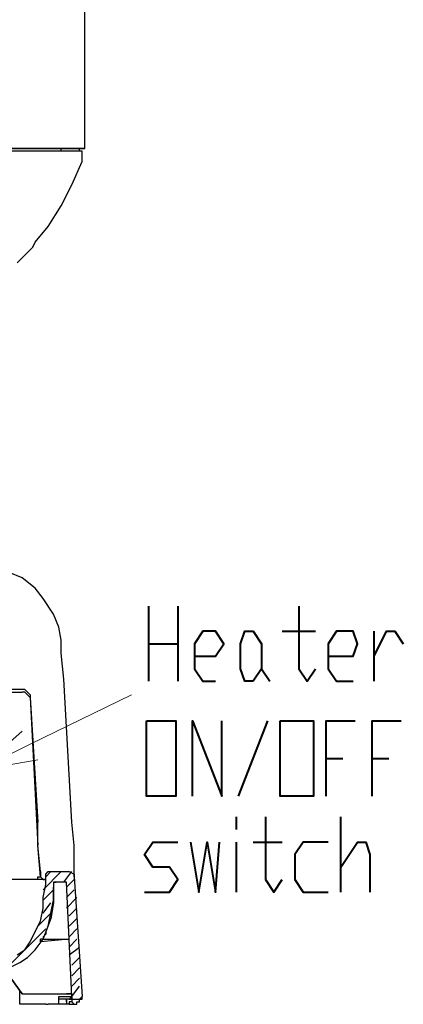
# Model space of a CAD drawing. Units: inches. Extents: x 0 to 250, y -250 to 0.
# Drawn here: x 125 to 142, y -131 to -88 of the extents above; entities that cross this region are included whole.
import ezdxf

# ---------------------------------------------------------------- set-up
doc = ezdxf.new("R2010")
doc.units = ezdxf.units.IN
doc.header["$MEASUREMENT"] = 0
doc.layers.add('Layer 1', color=7, linetype='Continuous')

msp = doc.modelspace()

# ---------------------------------------------------------------- linework, layer by layer
at = {"layer": 'Layer 1', "color": 7, "lineweight": 25}
for points in [[(127.946, -93.273), (127.946, -93.273), (127.946, -64.29)], [(127.946, -93.273), (127.946, -64.29)], [(127.022, -93.389), (127.022, -93.389), (126.906, -93.389), (126.791, -93.389), (126.444, -93.389), (126.099, -93.389), (125.752, -93.389), (125.289, -93.389), (124.828, -93.389), (124.366, -93.389), (123.905, -93.389), (122.866, -93.389), (121.942, -93.389), (102.313, -93.389)], [(121.942, -93.273), (122.75, -93.273), (123.443, -93.273), (124.251, -93.273), (124.828, -93.273), (125.405, -93.273), (125.867, -93.273), (126.33, -93.273), (126.676, -93.273), (126.907, -93.273), (127.022, -93.273), (127.137, -93.273), (127.253, -93.273)], [(127.253, -93.273), (127.137, -93.273), (127.022, -93.273), (126.907, -93.273), (126.676, -93.273), (126.329, -93.273), (125.867, -93.273), (125.405, -93.273), (124.828, -93.273), (124.135, -93.273), (123.789, -93.273), (123.212, -93.273), (122.519, -93.273), (121.942, -93.273)], [(127.022, -93.273), (127.022, -93.273), (126.906, -93.273)], [(127.714, -93.273), (126.907, -93.273)], [(126.907, -93.389), (126.907, -93.273)], [(127.83, -93.389), (127.83, -93.389), (127.022, -93.389)], [(127.253, -93.273), (127.253, -93.273)], [(127.714, -93.273), (127.714, -93.273)], [(127.714, -93.389), (127.714, -93.273)], [(127.714, -93.273), (127.714, -93.273)], [(127.714, -93.389), (127.714, -93.273)], [(127.714, -93.273), (127.714, -93.273)], [(127.83, -93.619), (127.83, -93.389)], [(127.83, -93.619), (127.83, -93.389)], [(127.83, -93.389), (127.83, -93.389)], [(127.946, -93.273), (127.946, -93.273)], [(127.946, -93.273), (127.946, -93.273)], [(124.944, -98.352), (125.636, -97.66), (125.752, -97.43), (126.329, -96.736), (126.907, -95.813), (127.368, -94.889), (127.83, -93.85)], [(127.83, -93.85), (127.83, -93.619)], [(127.83, -93.619), (127.83, -93.619)], [(127.022, -116.828), (126.906, -115.674), (126.906, -115.096), (126.791, -114.518), (126.56, -113.941), (126.099, -113.249), (125.752, -112.787), (125.174, -112.324), (124.597, -112.094), (124.02, -111.862), (123.674, -111.747), (122.866, -111.632), (122.057, -111.517), (121.711, -111.517)], [(125.289, -117.289), (125.289, -117.289), (122.519, -117.289), (122.288, -117.058), (122.288, -113.71)], [(127.368, -123.179), (127.022, -116.828)], [(122.634, -117.406), (125.174, -117.406)], [(125.289, -117.406), (125.174, -117.406)], [(125.289, -117.289), (125.521, -117.522), (125.521, -117.636)], [(125.289, -117.406), (125.521, -117.636)], [(125.521, -117.521), (125.521, -117.521)], [(125.521, -117.636), (125.867, -123.179)], [(125.521, -117.636), (125.867, -124.218)], [(125.867, -124.218), (125.867, -123.179)], [(127.484, -125.372), (127.484, -124.218), (127.369, -123.179)], [(125.983, -125.372), (125.867, -124.218)], [(125.867, -125.718), (125.867, -125.603), (125.983, -125.603), (125.867, -124.218)], [(124.944, -129.067), (125.29, -128.836), (125.52, -128.49), (125.752, -128.028), (125.982, -127.566), (126.099, -126.989), (126.099, -126.526), (126.214, -125.949), (126.214, -125.603), (126.214, -125.487), (126.33, -125.372), (127.253, -125.372), (127.484, -125.487), (127.484, -125.603), (127.83, -130.914)], [(125.983, -125.372), (125.983, -125.603)], [(126.099, -126.181), (126.907, -125.372)], [(126.214, -125.603), (126.444, -125.372)], [(127.022, -125.833), (127.369, -125.372)], [(127.484, -125.603), (127.484, -125.372)], [(125.867, -125.718), (119.979, -125.718)], [(126.214, -125.718), (125.867, -125.718)], [(125.867, -125.718), (125.867, -125.718)], [(125.983, -125.603), (125.983, -125.603), (126.099, -125.719)], [(126.099, -125.718), (126.214, -125.718)], [(127.368, -130.914), (127.138, -125.833), (126.56, -125.833), (126.56, -126.065)], [(126.676, -125.833), (126.676, -125.833), (126.56, -125.833)], [(126.56, -125.833), (126.56, -125.833), (126.56, -126.065)], [(126.56, -125.833), (126.676, -125.833)], [(127.137, -125.833), (127.137, -125.833), (126.676, -125.833)], [(127.137, -126.065), (127.484, -125.719)], [(127.253, -128.374), (127.137, -125.834)], [(120.325, -130.222), (122.519, -130.106), (123.212, -129.99), (123.905, -129.875), (124.597, -129.644), (125.059, -129.412), (125.405, -129.182), (125.752, -128.836), (126.099, -128.374), (126.33, -127.797), (126.444, -127.22), (126.56, -126.642), (126.56, -126.065), (126.56, -126.757), (126.444, -127.45), (126.214, -128.028), (126.214, -128.144), (126.099, -128.259), (126.099, -128.374), (125.982, -128.374)], [(126.099, -126.642), (126.56, -126.181)], [(127.137, -126.526), (127.484, -126.18)], [(127.137, -126.989), (127.599, -126.526)], [(126.099, -127.22), (126.444, -126.757)], [(127.253, -127.335), (127.599, -126.989)], [(125.867, -127.797), (126.444, -127.22)], [(127.253, -127.797), (127.599, -127.451)], [(124.366, -129.76), (126.214, -127.913)], [(127.253, -128.259), (127.599, -127.912)], [(127.253, -128.374), (125.982, -128.49)], [(125.983, -128.49), (125.983, -128.49), (126.099, -128.374)], [(125.983, -128.49), (125.983, -128.49), (125.983, -128.374)], [(126.099, -128.374), (127.253, -128.374)], [(127.253, -128.374), (127.253, -128.374)], [(127.253, -128.72), (127.599, -128.374)], [(127.253, -129.067), (127.714, -128.721)], [(125.405, -129.182), (125.521, -129.067)], [(127.368, -129.528), (127.715, -129.182)], [(127.368, -129.99), (127.715, -129.644)], [(124.597, -129.99), (125.174, -130.799)], [(125.174, -130.799), (124.597, -129.99)], [(127.368, -130.452), (127.715, -130.106)], [(127.368, -130.914), (127.715, -130.452)], [(125.059, -131.144), (125.059, -130.683)], [(125.174, -130.799), (127.137, -130.799)], [(125.174, -130.799), (125.174, -130.799), (127.137, -130.799)], [(125.174, -130.799), (125.174, -130.799)], [(126.791, -130.914), (127.137, -130.914)], [(126.791, -131.144), (126.791, -130.914)], [(127.137, -131.031), (126.907, -131.031), (126.791, -131.031)], [(126.791, -131.261), (126.791, -131.261), (126.791, -131.144), (126.791, -131.031)], [(127.137, -130.799), (127.137, -130.799), (127.253, -130.799), (127.368, -130.799), (127.137, -130.799)], [(127.137, -130.914), (127.253, -130.914)], [(127.253, -131.031), (127.137, -131.031)], [(127.137, -131.031), (127.137, -131.031)], [(127.137, -131.031), (127.137, -131.031), (127.137, -131.144)], [(127.137, -131.031), (127.137, -131.031)], [(127.137, -131.031), (127.137, -131.031)], [(127.137, -131.031), (127.137, -131.031)], [(127.137, -131.144), (127.137, -131.144), (127.137, -131.031)], [(127.253, -130.914), (127.368, -130.914), (127.368, -130.799)], [(127.253, -131.031), (127.368, -130.914)], [(127.253, -131.031), (127.253, -131.031), (127.368, -131.031), (127.368, -131.144)], [(127.368, -130.799), (127.368, -130.799)], [(127.368, -130.914), (127.368, -130.914), (127.368, -131.031)], [(127.368, -130.914), (127.368, -131.031)], [(127.368, -131.031), (127.368, -130.914)], [(127.368, -130.914), (127.368, -131.031)], [(127.368, -130.914), (127.368, -130.914)], [(127.368, -130.914), (127.368, -130.914)], [(127.368, -130.914), (127.368, -130.914)], [(127.368, -131.031), (127.368, -131.031)], [(127.368, -131.031), (127.715, -131.031)], [(127.368, -131.031), (127.368, -131.144)], [(127.368, -131.031), (127.368, -131.031)], [(127.714, -131.031), (127.714, -131.031), (127.83, -131.031), (127.83, -130.914)], [(127.714, -131.031), (127.83, -130.914)], [(127.714, -131.031), (127.83, -130.914)], [(127.714, -131.031), (127.714, -131.031)], [(127.714, -131.144), (127.714, -131.031)], [(127.83, -130.914), (127.83, -130.914)], [(125.983, -131.261), (125.059, -131.261), (125.059, -131.144)], [(126.214, -131.261), (125.983, -131.261)], [(126.214, -131.261), (126.33, -131.261)], [(126.791, -131.261), (126.33, -131.261)], [(126.791, -131.261), (126.791, -131.144)], [(127.022, -131.261), (126.791, -131.261)], [(127.137, -131.261), (127.022, -131.261)], [(127.137, -131.144), (127.137, -131.144), (127.137, -131.261)], [(127.137, -131.144), (127.137, -131.261)], [(127.253, -131.261), (127.137, -131.261)], [(127.368, -131.144), (127.368, -131.144), (127.253, -131.144), (127.253, -131.261)], [(127.253, -131.144), (127.253, -131.144)], [(127.253, -131.261), (127.368, -131.261)], [(127.368, -131.144), (127.483, -131.261)], [(127.368, -131.144), (127.368, -131.144)], [(127.368, -131.144), (127.368, -131.144)], [(127.368, -131.261), (127.368, -131.261), (127.483, -131.261)], [(127.484, -131.261), (127.484, -131.261), (127.599, -131.261), (127.599, -131.144), (127.714, -131.144)], [(127.484, -131.261), (127.484, -131.261)]]:
    msp.add_lwpolyline(points, dxfattribs=at)
at = {"layer": 'Layer 1', "color": 7, "lineweight": 40}
for points in [[(130.786, -116.923), (130.786, -113.589)], [(132.084, -113.589), (132.084, -116.923)], [(137.458, -113.589), (137.458, -116.367), (137.828, -116.923), (138.198, -116.367)], [(132.825, -115.811), (133.752, -115.811), (134.122, -115.255), (133.752, -114.699), (133.196, -114.699), (132.825, -115.255), (132.825, -116.367), (133.196, -116.923), (133.752, -116.923)], [(135.419, -116.923), (135.048, -116.923), (134.863, -116.367), (134.863, -115.256), (135.048, -114.699), (135.419, -114.699), (135.79, -115.256), (135.79, -116.367), (135.419, -116.923)], [(136.717, -114.699), (138.198, -114.699)], [(138.755, -115.811), (139.867, -115.811), (140.051, -115.255), (139.867, -114.699), (139.125, -114.699), (138.755, -115.255), (138.755, -116.367), (139.125, -116.923), (139.867, -116.923)], [(140.792, -116.923), (140.792, -114.699)], [(140.792, -115.811), (141.348, -114.699), (141.718, -114.699), (142.09, -115.255)], [(130.786, -115.256), (132.084, -115.256)], [(135.79, -116.367), (136.16, -116.923)], [(130.695, -118.685), (131.994, -118.685), (131.994, -122.019), (130.695, -122.019), (130.695, -118.685)], [(132.734, -122.019), (132.734, -118.684), (134.03, -122.019), (134.03, -118.684)], [(134.772, -122.019), (136.069, -118.684)], [(136.626, -118.685), (138.108, -118.685), (138.108, -122.019), (136.626, -122.019), (136.626, -118.685)], [(138.663, -122.019), (138.663, -118.684), (139.959, -118.684)], [(140.7, -122.019), (140.7, -118.684), (141.998, -118.684)], [(138.663, -120.351), (139.404, -120.351)], [(140.7, -120.351), (141.442, -120.351)], [(134.678, -123.502), (134.678, -122.945)], [(135.976, -122.945), (135.976, -125.723), (136.345, -126.28), (136.717, -125.723)], [(139.311, -126.28), (139.311, -122.945)], [(130.601, -126.28), (131.713, -126.28), (132.084, -125.724), (131.713, -125.168), (130.972, -125.168), (130.601, -124.613), (130.972, -124.058), (132.084, -124.058)], [(132.64, -124.058), (133.01, -126.28), (133.382, -124.058), (133.752, -126.28), (133.936, -124.058)], [(134.678, -126.28), (134.678, -124.058)], [(135.419, -124.058), (136.717, -124.058)], [(138.755, -124.058), (137.643, -124.058), (137.273, -124.613), (137.273, -125.724), (137.643, -126.28), (138.755, -126.28)], [(139.311, -125.168), (140.051, -124.058), (140.422, -124.058), (140.608, -124.612), (140.608, -126.28)]]:
    msp.add_lwpolyline(points, dxfattribs=at)
at = {"layer": 'Layer 1', "color": 7, "lineweight": 15}
for points in [[(123.212, -120.869), (125.521, -119.715), (130.024, -117.521)], [(125.867, -120.408), (123.212, -120.868), (125.174, -119.137)]]:
    msp.add_lwpolyline(points, dxfattribs=at)
at = {"layer": 'Layer 1', "color": 7, "lineweight": 25}
msp.add_open_spline([(127.253, -93.273), (127.253, -93.273), (127.946, -93.273), (127.946, -93.273), (127.946, -93.273), (127.253, -93.273), (127.253, -93.273)], degree=3, knots=[0, 0, 0, 0, 1, 1, 1, 2, 2, 2, 2], dxfattribs=at)

doc.saveas('drawing.dxf')
